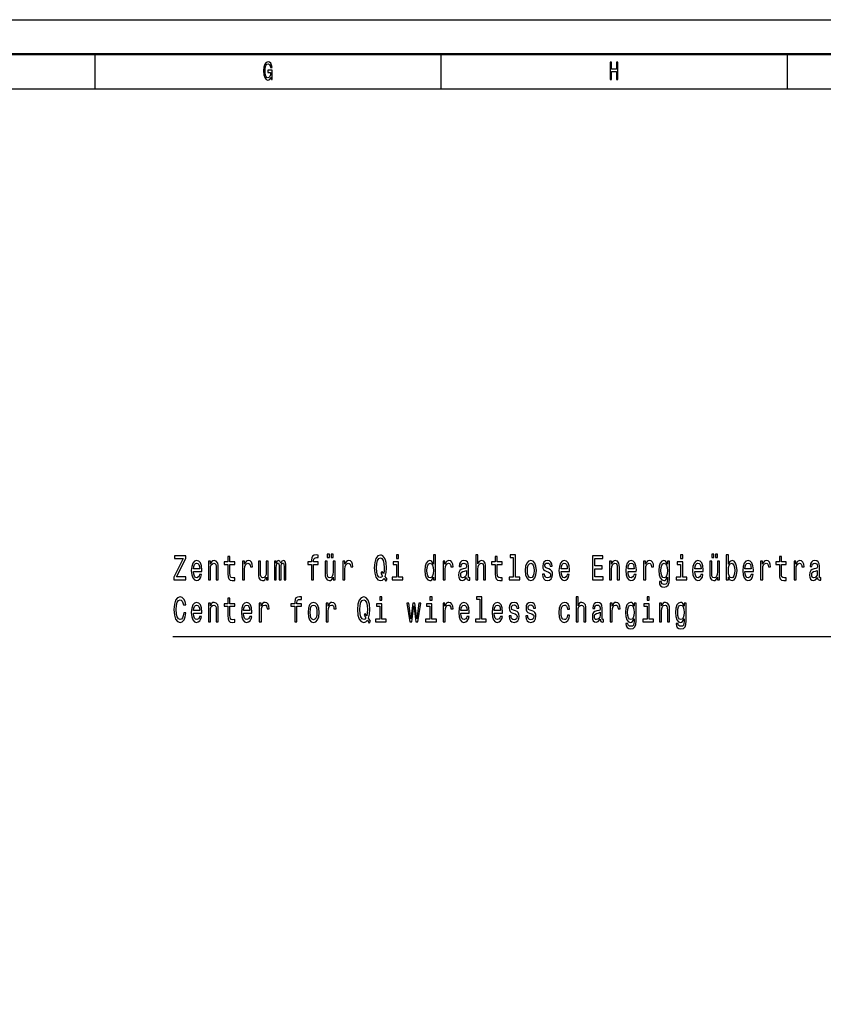
# Model space of a CAD drawing. Extents: x 0 to 594, y 0 to 420.
# Drawn here: x 299 to 415, y 278 to 420 of the extents above; entities that cross this region are included whole.
import ezdxf

# ---------------------------------------------------------------- set-up
doc = ezdxf.new("R2010")
doc.units = 0

msp = doc.modelspace()

# ---------------------------------------------------------------- linework, layer by layer
at = {"color": 7, "lineweight": 25}
for p, q in [((0, 420), (594, 420)), ((310, 415), (310, 410)), ((360, 415), (360, 410)), ((410, 415), (410, 410)), ((10, 410), (584, 410))]:
    msp.add_line(p, q, dxfattribs=at)
at = {"color": 7, "lineweight": 50}
msp.add_line((5, 415), (589, 415), dxfattribs=at)
at = {"color": 7, "lineweight": 25}
for points in [[(335.45, 411.69), (335.49, 411.35), (335.61, 411.35), (335.61, 412.7), (334.99, 412.7), (334.99, 412.39), (335.37, 412.39), (335.37, 412.37), (335.35, 412.04), (335.27, 411.8), (335.15, 411.64), (335, 411.59), (334.83, 411.66), (334.7, 411.85), (334.62, 412.17), (334.59, 412.61), (334.62, 413.05), (334.7, 413.37), (334.83, 413.56), (335.01, 413.63), (335.13, 413.59), (335.23, 413.49), (335.31, 413.32), (335.35, 413.1), (335.59, 413.1), (335.53, 413.44), (335.41, 413.7), (335.24, 413.86), (335.02, 413.92), (334.75, 413.83), (334.53, 413.57), (334.4, 413.15), (334.35, 412.6), (334.4, 412.05), (334.53, 411.63), (334.73, 411.37), (334.98, 411.28), (335.12, 411.31), (335.25, 411.38), (335.36, 411.51)], [(384.43, 411.35), (384.66, 411.35), (384.66, 412.52), (385.34, 412.52), (385.34, 411.35), (385.57, 411.35), (385.57, 413.85), (385.34, 413.85), (385.34, 412.83), (384.66, 412.83), (384.66, 413.85), (384.43, 413.85)], [(321.42, 339.04), (323.13, 339.04), (323.13, 339.47), (321.8, 339.47), (323.13, 342.14), (323.13, 342.54), (321.51, 342.54), (321.51, 342.12), (322.77, 342.12), (321.42, 339.45)], [(324.24, 340.27), (325.45, 340.27), (325.45, 340.48), (325.4, 341.06), (325.25, 341.49), (325.01, 341.75), (324.69, 341.85), (324.37, 341.75), (324.13, 341.46), (323.98, 341), (323.92, 340.4), (323.98, 339.78), (324.13, 339.33), (324.37, 339.04), (324.68, 338.95), (324.94, 339.01), (325.16, 339.18), (325.32, 339.46), (325.42, 339.82), (325.12, 339.82), (325.06, 339.62), (324.97, 339.47), (324.71, 339.35), (324.52, 339.4), (324.37, 339.58), (324.27, 339.87), (324.24, 340.25)], [(326.39, 339.04), (326.69, 339.04), (326.69, 340.61), (326.72, 340.96), (326.82, 341.23), (326.98, 341.39), (327.18, 341.45), (327.35, 341.4), (327.45, 341.26), (327.5, 341.04), (327.52, 340.73), (327.52, 339.04), (327.82, 339.04), (327.82, 340.82), (327.81, 341.18), (327.75, 341.48), (327.54, 341.75), (327.23, 341.85), (327.05, 341.81), (326.91, 341.72), (326.78, 341.55), (326.68, 341.34), (326.68, 341.75), (326.39, 341.75)], [(329.21, 341.28), (329.21, 339.93), (329.23, 339.49), (329.33, 339.18), (329.52, 339.01), (329.84, 338.95), (330.2, 338.97), (330.2, 339.36), (329.94, 339.33), (329.7, 339.37), (329.58, 339.49), (329.52, 339.7), (329.51, 340), (329.51, 341.28), (330.2, 341.28), (330.2, 341.66), (329.51, 341.66), (329.51, 342.45), (329.21, 342.45), (329.21, 341.66), (328.69, 341.66), (328.69, 341.28)], [(331.33, 339.04), (331.63, 339.04), (331.63, 340.59), (331.67, 340.96), (331.76, 341.23), (331.91, 341.39), (332.11, 341.45), (332.26, 341.41), (332.38, 341.31), (332.44, 341.14), (332.47, 340.91), (332.77, 340.91), (332.73, 341.32), (332.62, 341.61), (332.43, 341.79), (332.17, 341.85), (332, 341.81), (331.85, 341.71), (331.71, 341.53), (331.61, 341.3), (331.61, 341.75), (331.33, 341.75)], [(335.05, 341.75), (334.75, 341.75), (334.75, 340.19), (334.72, 339.82), (334.62, 339.56), (334.46, 339.4), (334.26, 339.35), (334.1, 339.39), (334, 339.51), (333.94, 339.72), (333.93, 340.01), (333.93, 341.75), (333.62, 341.75), (333.62, 339.97), (333.63, 339.61), (333.7, 339.32), (333.9, 339.04), (334.22, 338.95), (334.39, 338.98), (334.54, 339.07), (334.66, 339.23), (334.77, 339.46), (334.77, 339.04), (335.05, 339.04)], [(335.93, 339.04), (336.21, 339.04), (336.21, 340.85), (336.22, 341.13), (336.28, 341.32), (336.35, 341.44), (336.46, 341.48), (336.54, 341.44), (336.59, 341.34), (336.62, 341.17), (336.63, 340.94), (336.63, 339.04), (336.89, 339.04), (336.89, 340.85), (336.91, 341.12), (336.96, 341.32), (337.04, 341.44), (337.15, 341.48), (337.23, 341.44), (337.28, 341.34), (337.32, 340.94), (337.32, 339.04), (337.6, 339.04), (337.6, 340.91), (337.58, 341.3), (337.52, 341.6), (337.41, 341.78), (337.24, 341.85), (337.03, 341.75), (336.87, 341.45), (336.74, 341.74), (336.53, 341.85), (336.33, 341.75), (336.2, 341.46), (336.2, 341.75), (335.93, 341.75)], [(341.3, 341.28), (341.3, 339.04), (341.6, 339.04), (341.6, 341.28), (342.28, 341.28), (342.28, 341.66), (341.6, 341.66), (341.6, 341.83), (341.62, 342.03), (341.7, 342.16), (341.83, 342.25), (342.03, 342.28), (342.28, 342.26), (342.28, 342.64), (341.96, 342.66), (341.66, 342.62), (341.46, 342.48), (341.33, 342.25), (341.3, 341.91), (341.3, 341.66), (340.74, 341.66), (340.74, 341.28)], [(344.71, 341.75), (344.41, 341.75), (344.41, 340.19), (344.38, 339.82), (344.28, 339.56), (344.12, 339.4), (343.92, 339.35), (343.76, 339.39), (343.66, 339.51), (343.6, 339.72), (343.58, 340.01), (343.58, 341.75), (343.28, 341.75), (343.28, 339.97), (343.29, 339.61), (343.36, 339.32), (343.56, 339.04), (343.88, 338.95), (344.05, 338.98), (344.19, 339.07), (344.32, 339.23), (344.42, 339.46), (344.42, 339.04), (344.71, 339.04)], [(343.58, 342.26), (343.88, 342.26), (343.88, 342.78), (343.58, 342.78)], [(344.13, 342.26), (344.43, 342.26), (344.43, 342.78), (344.13, 342.78)], [(345.82, 339.04), (346.12, 339.04), (346.12, 340.59), (346.15, 340.96), (346.25, 341.23), (346.4, 341.39), (346.6, 341.45), (346.75, 341.41), (346.86, 341.31), (346.93, 341.14), (346.96, 340.91), (347.26, 340.91), (347.22, 341.32), (347.11, 341.61), (346.92, 341.79), (346.66, 341.85), (346.49, 341.81), (346.33, 341.71), (346.2, 341.53), (346.09, 341.3), (346.09, 341.75), (345.82, 341.75)], [(351.78, 339.26), (352.04, 338.86), (352.22, 339.13), (351.94, 339.55), (352.08, 340.13), (352.13, 340.79), (352.06, 341.57), (351.99, 341.89), (351.89, 342.15), (351.61, 342.51), (351.43, 342.6), (351.25, 342.64), (350.88, 342.51), (350.6, 342.16), (350.43, 341.58), (350.36, 340.79), (350.43, 340.01), (350.6, 339.43), (350.88, 339.07), (351.25, 338.95), (351.54, 339.03)], [(351.56, 339.58), (351.41, 339.42), (351.25, 339.37), (351.02, 339.46), (350.85, 339.73), (350.73, 340.18), (350.69, 340.79), (350.73, 341.4), (350.84, 341.85), (351.02, 342.12), (351.25, 342.22), (351.47, 342.12), (351.64, 341.85), (351.76, 341.4), (351.8, 340.79), (351.77, 340.27), (351.7, 339.91), (351.48, 340.25), (351.29, 340)], [(353.87, 339.42), (353.87, 341.66), (353.1, 341.66), (353.1, 341.28), (353.57, 341.28), (353.57, 339.42), (352.95, 339.42), (352.95, 339.04), (354.5, 339.04), (354.5, 339.42)], [(353.88, 342.66), (353.56, 342.66), (353.56, 342.16), (353.88, 342.16)], [(358.91, 339.46), (358.91, 339.04), (359.21, 339.04), (359.21, 342.66), (358.91, 342.66), (358.91, 341.34), (358.68, 341.72), (358.54, 341.81), (358.38, 341.85), (358.09, 341.75), (357.87, 341.46), (357.72, 341.01), (357.67, 340.4), (357.72, 339.79), (357.87, 339.33), (358.09, 339.04), (358.38, 338.95), (358.54, 338.98), (358.69, 339.07)], [(360.31, 339.04), (360.61, 339.04), (360.61, 340.59), (360.64, 340.96), (360.73, 341.23), (360.88, 341.39), (361.09, 341.45), (361.24, 341.41), (361.35, 341.31), (361.42, 341.14), (361.44, 340.91), (361.75, 340.91), (361.71, 341.32), (361.59, 341.61), (361.4, 341.79), (361.15, 341.85), (360.97, 341.81), (360.82, 341.71), (360.69, 341.53), (360.58, 341.3), (360.58, 341.75), (360.31, 341.75)], [(363.7, 339.4), (363.7, 339.38), (363.72, 339.21), (363.77, 339.09), (363.99, 338.99), (364.16, 339.03), (364.16, 339.38), (364.08, 339.36), (363.99, 339.43), (363.97, 339.63), (363.97, 341.03), (363.93, 341.39), (363.81, 341.64), (363.6, 341.79), (363.3, 341.85), (363.02, 341.79), (362.8, 341.62), (362.67, 341.35), (362.63, 340.99), (362.63, 340.96), (362.9, 340.96), (362.92, 341.18), (363, 341.33), (363.12, 341.42), (363.29, 341.45), (363.46, 341.43), (363.58, 341.35), (363.65, 341.22), (363.68, 341.04), (363.66, 340.83), (363.61, 340.72), (363.47, 340.67), (363.22, 340.63), (362.92, 340.54), (362.71, 340.38), (362.59, 340.13), (362.55, 339.75), (362.58, 339.42), (362.69, 339.17), (362.86, 339.02), (363.1, 338.96), (363.42, 339.07)], [(365.02, 339.04), (365.32, 339.04), (365.32, 340.61), (365.36, 340.96), (365.45, 341.23), (365.61, 341.39), (365.82, 341.45), (365.98, 341.4), (366.08, 341.26), (366.13, 341.04), (366.15, 340.73), (366.15, 339.04), (366.45, 339.04), (366.45, 340.82), (366.44, 341.18), (366.38, 341.48), (366.18, 341.75), (365.86, 341.85), (365.69, 341.81), (365.54, 341.72), (365.42, 341.56), (365.32, 341.36), (365.32, 342.66), (365.02, 342.66)], [(367.84, 341.28), (367.84, 339.93), (367.86, 339.49), (367.96, 339.18), (368.15, 339.01), (368.48, 338.95), (368.83, 338.97), (368.83, 339.36), (368.57, 339.33), (368.34, 339.37), (368.21, 339.49), (368.15, 339.7), (368.14, 340), (368.14, 341.28), (368.83, 341.28), (368.83, 341.66), (368.14, 341.66), (368.14, 342.45), (367.84, 342.45), (367.84, 341.66), (367.32, 341.66), (367.32, 341.28)], [(370.45, 342.29), (370.45, 339.42), (369.83, 339.42), (369.83, 339.04), (371.37, 339.04), (371.37, 339.42), (370.75, 339.42), (370.75, 342.66), (369.98, 342.66), (369.98, 342.29)], [(372.18, 340.39), (372.23, 339.78), (372.39, 339.33), (372.64, 339.04), (372.98, 338.95), (373.31, 339.04), (373.56, 339.32), (373.72, 339.77), (373.78, 340.39), (373.72, 341.01), (373.56, 341.47), (373.31, 341.75), (372.98, 341.85), (372.64, 341.75), (372.39, 341.46), (372.23, 341.01)], [(375.58, 340.62), (375.29, 340.72), (375.08, 340.84), (375, 341.08), (375.02, 341.24), (375.1, 341.36), (375.21, 341.44), (375.38, 341.47), (375.54, 341.44), (375.67, 341.35), (375.75, 341.21), (375.79, 341.03), (376.08, 341.03), (376.08, 341.04), (376.03, 341.37), (375.89, 341.63), (375.67, 341.79), (375.38, 341.85), (375.09, 341.79), (374.88, 341.62), (374.74, 341.37), (374.7, 341.06), (374.73, 340.76), (374.83, 340.55), (374.99, 340.39), (375.22, 340.29), (375.55, 340.17), (375.76, 340.04), (375.81, 339.94), (375.83, 339.79), (375.8, 339.6), (375.72, 339.46), (375.59, 339.37), (375.41, 339.34), (375.22, 339.37), (375.08, 339.48), (374.99, 339.65), (374.95, 339.89), (374.66, 339.89), (374.71, 339.48), (374.85, 339.19), (375.07, 339.01), (375.38, 338.95), (375.7, 339.01), (375.94, 339.19), (376.08, 339.47), (376.13, 339.84), (376.1, 340.16), (375.99, 340.37), (375.82, 340.52)], [(377.36, 340.27), (378.57, 340.27), (378.57, 340.48), (378.52, 341.06), (378.36, 341.49), (378.12, 341.75), (377.81, 341.85), (377.49, 341.75), (377.25, 341.46), (377.1, 341), (377.04, 340.4), (377.1, 339.78), (377.25, 339.33), (377.49, 339.04), (377.79, 338.95), (378.06, 339.01), (378.28, 339.18), (378.44, 339.46), (378.54, 339.82), (378.24, 339.82), (378.18, 339.62), (378.09, 339.47), (377.83, 339.35), (377.64, 339.4), (377.49, 339.58), (377.39, 339.87), (377.36, 340.25)], [(381.91, 339.04), (383.42, 339.04), (383.42, 339.47), (382.23, 339.47), (382.23, 340.65), (383.29, 340.65), (383.29, 341.07), (382.23, 341.07), (382.23, 342.12), (383.4, 342.12), (383.4, 342.54), (381.91, 342.54)], [(384.34, 339.04), (384.64, 339.04), (384.64, 340.61), (384.67, 340.96), (384.77, 341.23), (384.93, 341.39), (385.13, 341.45), (385.3, 341.4), (385.4, 341.26), (385.45, 341.04), (385.47, 340.73), (385.47, 339.04), (385.77, 339.04), (385.77, 340.82), (385.76, 341.18), (385.69, 341.48), (385.49, 341.75), (385.18, 341.85), (385, 341.81), (384.85, 341.72), (384.73, 341.55), (384.63, 341.34), (384.63, 341.75), (384.34, 341.75)], [(387.02, 340.27), (388.22, 340.27), (388.23, 340.48), (388.17, 341.06), (388.02, 341.49), (387.78, 341.75), (387.46, 341.85), (387.15, 341.75), (386.91, 341.46), (386.76, 341), (386.7, 340.4), (386.75, 339.78), (386.91, 339.33), (387.14, 339.04), (387.45, 338.95), (387.72, 339.01), (387.94, 339.18), (388.1, 339.46), (388.19, 339.82), (387.9, 339.82), (387.83, 339.62), (387.74, 339.47), (387.49, 339.35), (387.3, 339.4), (387.15, 339.58), (387.05, 339.87), (387.02, 340.25)], [(389.28, 339.04), (389.58, 339.04), (389.58, 340.59), (389.61, 340.96), (389.71, 341.23), (389.86, 341.39), (390.06, 341.45), (390.21, 341.41), (390.32, 341.31), (390.39, 341.14), (390.42, 340.91), (390.72, 340.91), (390.68, 341.32), (390.57, 341.61), (390.38, 341.79), (390.12, 341.85), (389.95, 341.81), (389.8, 341.71), (389.66, 341.53), (389.56, 341.3), (389.56, 341.75), (389.28, 341.75)], [(393.02, 339.16), (393.02, 341.75), (392.73, 341.75), (392.73, 341.31), (392.49, 341.71), (392.35, 341.81), (392.19, 341.85), (391.89, 341.75), (391.67, 341.46), (391.52, 341.01), (391.47, 340.4), (391.52, 339.78), (391.67, 339.33), (391.89, 339.04), (392.19, 338.95), (392.35, 338.98), (392.49, 339.07), (392.73, 339.46), (392.73, 339.07), (392.7, 338.77), (392.62, 338.55), (392.48, 338.43), (392.26, 338.38), (392.08, 338.41), (391.94, 338.49), (391.86, 338.62), (391.84, 338.8), (391.55, 338.8), (391.55, 338.78), (391.59, 338.45), (391.73, 338.21), (391.95, 338.05), (392.25, 338), (392.6, 338.07), (392.84, 338.29), (392.97, 338.65)], [(394.92, 339.42), (394.92, 341.66), (394.14, 341.66), (394.14, 341.28), (394.62, 341.28), (394.62, 339.42), (394, 339.42), (394, 339.04), (395.54, 339.04), (395.54, 339.42)], [(394.93, 342.66), (394.61, 342.66), (394.61, 342.16), (394.93, 342.16)], [(396.68, 340.27), (397.88, 340.27), (397.89, 340.48), (397.83, 341.06), (397.68, 341.49), (397.44, 341.75), (397.12, 341.85), (396.81, 341.75), (396.57, 341.46), (396.41, 341), (396.36, 340.4), (396.41, 339.78), (396.57, 339.33), (396.8, 339.04), (397.11, 338.95), (397.38, 339.01), (397.6, 339.18), (397.76, 339.46), (397.85, 339.82), (397.55, 339.82), (397.49, 339.62), (397.4, 339.47), (397.15, 339.35), (396.95, 339.4), (396.81, 339.58), (396.71, 339.87), (396.68, 340.25)], [(400.25, 341.75), (399.94, 341.75), (399.94, 340.19), (399.91, 339.82), (399.81, 339.56), (399.66, 339.4), (399.45, 339.35), (399.29, 339.39), (399.19, 339.51), (399.13, 339.72), (399.12, 340.01), (399.12, 341.75), (398.82, 341.75), (398.82, 339.97), (398.83, 339.61), (398.89, 339.32), (399.09, 339.04), (399.41, 338.95), (399.58, 338.98), (399.73, 339.07), (399.85, 339.23), (399.96, 339.46), (399.96, 339.04), (400.25, 339.04)], [(399.11, 342.26), (399.42, 342.26), (399.42, 342.78), (399.11, 342.78)], [(399.66, 342.26), (399.97, 342.26), (399.97, 342.78), (399.66, 342.78)], [(401.52, 339.46), (401.75, 339.07), (402.05, 338.95), (402.34, 339.04), (402.57, 339.33), (402.71, 339.79), (402.77, 340.4), (402.71, 341.01), (402.57, 341.46), (402.34, 341.75), (402.05, 341.85), (401.75, 341.72), (401.63, 341.55), (401.52, 341.34), (401.52, 342.66), (401.22, 342.66), (401.22, 339.04), (401.52, 339.04)], [(403.92, 340.27), (405.13, 340.27), (405.13, 340.48), (405.07, 341.06), (404.92, 341.49), (404.68, 341.75), (404.36, 341.85), (404.05, 341.75), (403.81, 341.46), (403.66, 341), (403.6, 340.4), (403.65, 339.78), (403.81, 339.33), (404.05, 339.04), (404.35, 338.95), (404.62, 339.01), (404.84, 339.18), (405, 339.46), (405.1, 339.82), (404.8, 339.82), (404.74, 339.62), (404.65, 339.47), (404.39, 339.35), (404.2, 339.4), (404.05, 339.58), (403.95, 339.87), (403.92, 340.25)], [(406.18, 339.04), (406.48, 339.04), (406.48, 340.59), (406.52, 340.96), (406.61, 341.23), (406.76, 341.39), (406.96, 341.45), (407.11, 341.41), (407.23, 341.31), (407.29, 341.14), (407.32, 340.91), (407.62, 340.91), (407.58, 341.32), (407.47, 341.61), (407.28, 341.79), (407.02, 341.85), (406.85, 341.81), (406.7, 341.71), (406.56, 341.53), (406.46, 341.3), (406.46, 341.75), (406.18, 341.75)], [(408.89, 341.28), (408.89, 339.93), (408.91, 339.49), (409.01, 339.18), (409.2, 339.01), (409.52, 338.95), (409.88, 338.97), (409.88, 339.36), (409.62, 339.33), (409.38, 339.37), (409.26, 339.49), (409.2, 339.7), (409.19, 340), (409.19, 341.28), (409.88, 341.28), (409.88, 341.66), (409.19, 341.66), (409.19, 342.45), (408.89, 342.45), (408.89, 341.66), (408.37, 341.66), (408.37, 341.28)], [(411.01, 339.04), (411.31, 339.04), (411.31, 340.59), (411.34, 340.96), (411.44, 341.23), (411.59, 341.39), (411.79, 341.45), (411.94, 341.41), (412.05, 341.31), (412.12, 341.14), (412.15, 340.91), (412.45, 340.91), (412.41, 341.32), (412.3, 341.61), (412.11, 341.79), (411.85, 341.85), (411.68, 341.81), (411.53, 341.71), (411.39, 341.53), (411.29, 341.3), (411.29, 341.75), (411.01, 341.75)], [(414.41, 339.4), (414.41, 339.38), (414.42, 339.21), (414.48, 339.09), (414.69, 338.99), (414.86, 339.03), (414.86, 339.38), (414.79, 339.36), (414.69, 339.43), (414.67, 339.63), (414.67, 341.03), (414.63, 341.39), (414.51, 341.64), (414.3, 341.79), (414.01, 341.85), (413.72, 341.79), (413.51, 341.62), (413.37, 341.35), (413.33, 340.99), (413.33, 340.96), (413.6, 340.96), (413.62, 341.18), (413.7, 341.33), (413.82, 341.42), (414, 341.45), (414.17, 341.43), (414.29, 341.35), (414.36, 341.22), (414.38, 341.04), (414.37, 340.83), (414.31, 340.72), (414.18, 340.67), (413.92, 340.63), (413.62, 340.54), (413.42, 340.38), (413.29, 340.13), (413.25, 339.75), (413.29, 339.42), (413.4, 339.17), (413.57, 339.02), (413.8, 338.96), (414.12, 339.07)], [(324.24, 340.64), (324.28, 340.99), (324.37, 341.25), (324.51, 341.4), (324.7, 341.46), (324.88, 341.4), (325.02, 341.25), (325.1, 340.99), (325.14, 340.64)], [(358.43, 341.45), (358.63, 341.38), (358.78, 341.18), (358.87, 340.85), (358.91, 340.4), (358.87, 339.94), (358.78, 339.61), (358.63, 339.41), (358.43, 339.35), (358.25, 339.41), (358.1, 339.61), (358.01, 339.95), (357.97, 340.4), (358.01, 340.85), (358.1, 341.18), (358.25, 341.38)], [(363.67, 339.99), (363.63, 339.73), (363.52, 339.53), (363.35, 339.4), (363.15, 339.35), (363.02, 339.38), (362.93, 339.46), (362.87, 339.6), (362.85, 339.79), (362.87, 339.97), (362.92, 340.1), (363.14, 340.24), (363.42, 340.3), (363.67, 340.42)], [(372.49, 340.4), (372.52, 340.85), (372.61, 341.18), (372.77, 341.38), (372.98, 341.45), (373.18, 341.38), (373.34, 341.19), (373.43, 340.85), (373.47, 340.4), (373.43, 339.94), (373.34, 339.61), (373.18, 339.41), (372.98, 339.34), (372.77, 339.41), (372.61, 339.61), (372.52, 339.94)], [(377.36, 340.64), (377.4, 340.99), (377.49, 341.25), (377.63, 341.4), (377.82, 341.46), (378, 341.4), (378.14, 341.25), (378.22, 340.99), (378.25, 340.64)], [(387.02, 340.64), (387.06, 340.99), (387.15, 341.25), (387.29, 341.4), (387.47, 341.46), (387.66, 341.4), (387.8, 341.25), (387.88, 340.99), (387.91, 340.64)], [(391.78, 340.4), (391.81, 340.85), (391.9, 341.18), (392.05, 341.38), (392.24, 341.45), (392.44, 341.38), (392.59, 341.18), (392.69, 340.85), (392.72, 340.4), (392.69, 339.94), (392.59, 339.61), (392.44, 339.41), (392.24, 339.35), (392.05, 339.41), (391.9, 339.61), (391.81, 339.95)], [(396.68, 340.64), (396.71, 340.99), (396.81, 341.25), (396.95, 341.4), (397.13, 341.46), (397.31, 341.4), (397.45, 341.25), (397.54, 340.99), (397.57, 340.64)], [(402.46, 340.4), (402.43, 339.95), (402.33, 339.61), (402.19, 339.41), (402, 339.35), (401.8, 339.41), (401.65, 339.61), (401.56, 339.94), (401.53, 340.4), (401.56, 340.85), (401.65, 341.18), (401.8, 341.38), (402, 341.45), (402.19, 341.38), (402.33, 341.18), (402.43, 340.85)], [(403.92, 340.64), (403.96, 340.99), (404.05, 341.25), (404.19, 341.4), (404.38, 341.46), (404.56, 341.4), (404.7, 341.25), (404.78, 340.99), (404.81, 340.64)], [(414.37, 339.99), (414.33, 339.73), (414.22, 339.53), (414.06, 339.4), (413.85, 339.35), (413.72, 339.38), (413.63, 339.46), (413.57, 339.6), (413.56, 339.79), (413.57, 339.97), (413.62, 340.1), (413.84, 340.24), (414.12, 340.3), (414.37, 340.42)], [(322.83, 334.3), (322.76, 333.87), (322.65, 333.57), (322.49, 333.38), (322.3, 333.32), (322.08, 333.41), (321.9, 333.69), (321.79, 334.13), (321.75, 334.75), (321.79, 335.36), (321.9, 335.81), (322.08, 336.08), (322.3, 336.17), (322.47, 336.12), (322.61, 335.98), (322.72, 335.75), (322.79, 335.44), (323.12, 335.44), (323.02, 335.92), (322.84, 336.28), (322.59, 336.51), (322.3, 336.59), (321.94, 336.47), (321.66, 336.11), (321.48, 335.53), (321.42, 334.75), (321.48, 333.96), (321.66, 333.38), (321.94, 333.02), (322.3, 332.9), (322.62, 333), (322.88, 333.26), (323.06, 333.7), (323.16, 334.3)], [(324.24, 334.22), (325.45, 334.22), (325.45, 334.43), (325.4, 335.01), (325.25, 335.44), (325.01, 335.7), (324.69, 335.8), (324.37, 335.7), (324.13, 335.42), (323.98, 334.96), (323.92, 334.35), (323.98, 333.73), (324.13, 333.28), (324.37, 333), (324.68, 332.9), (324.94, 332.97), (325.16, 333.14), (325.32, 333.41), (325.42, 333.77), (325.12, 333.77), (325.06, 333.57), (324.97, 333.42), (324.71, 333.3), (324.52, 333.35), (324.37, 333.53), (324.27, 333.82), (324.24, 334.21)], [(326.39, 333), (326.69, 333), (326.69, 334.56), (326.72, 334.92), (326.82, 335.18), (326.98, 335.34), (327.18, 335.4), (327.35, 335.35), (327.45, 335.22), (327.5, 334.99), (327.52, 334.69), (327.52, 333), (327.82, 333), (327.82, 334.78), (327.81, 335.13), (327.75, 335.43), (327.54, 335.7), (327.23, 335.8), (327.05, 335.77), (326.91, 335.67), (326.78, 335.51), (326.68, 335.29), (326.68, 335.7), (326.39, 335.7)], [(329.21, 335.24), (329.21, 333.88), (329.23, 333.44), (329.33, 333.14), (329.52, 332.96), (329.84, 332.9), (330.2, 332.93), (330.2, 333.31), (329.94, 333.28), (329.7, 333.32), (329.58, 333.45), (329.52, 333.66), (329.51, 333.95), (329.51, 335.24), (330.2, 335.24), (330.2, 335.61), (329.51, 335.61), (329.51, 336.41), (329.21, 336.41), (329.21, 335.61), (328.69, 335.61), (328.69, 335.24)], [(331.48, 334.22), (332.69, 334.22), (332.69, 334.43), (332.64, 335.01), (332.49, 335.44), (332.25, 335.7), (331.93, 335.8), (331.62, 335.7), (331.38, 335.42), (331.22, 334.96), (331.17, 334.35), (331.22, 333.73), (331.37, 333.28), (331.61, 333), (331.92, 332.9), (332.19, 332.97), (332.41, 333.14), (332.57, 333.41), (332.66, 333.77), (332.36, 333.77), (332.3, 333.57), (332.21, 333.42), (331.96, 333.3), (331.76, 333.35), (331.61, 333.53), (331.52, 333.82), (331.48, 334.21)], [(333.75, 333), (334.05, 333), (334.05, 334.54), (334.08, 334.92), (334.17, 335.19), (334.32, 335.35), (334.53, 335.4), (334.68, 335.37), (334.79, 335.27), (334.86, 335.09), (334.88, 334.86), (335.19, 334.86), (335.15, 335.27), (335.03, 335.56), (334.84, 335.74), (334.59, 335.8), (334.41, 335.76), (334.26, 335.66), (334.13, 335.49), (334.02, 335.26), (334.02, 335.7), (333.75, 335.7)], [(338.88, 335.24), (338.88, 333), (339.18, 333), (339.18, 335.24), (339.87, 335.24), (339.87, 335.61), (339.18, 335.61), (339.18, 335.78), (339.21, 335.98), (339.29, 336.12), (339.42, 336.2), (339.61, 336.23), (339.87, 336.21), (339.87, 336.59), (339.54, 336.62), (339.25, 336.57), (339.04, 336.44), (338.92, 336.2), (338.88, 335.86), (338.88, 335.61), (338.33, 335.61), (338.33, 335.24)], [(340.79, 334.35), (340.84, 333.73), (341, 333.28), (341.25, 333), (341.59, 332.9), (341.92, 333), (342.17, 333.27), (342.33, 333.73), (342.39, 334.35), (342.33, 334.96), (342.17, 335.42), (341.92, 335.7), (341.59, 335.8), (341.25, 335.7), (341, 335.42), (340.84, 334.96)], [(343.41, 333), (343.71, 333), (343.71, 334.54), (343.74, 334.92), (343.83, 335.19), (343.98, 335.35), (344.18, 335.4), (344.33, 335.37), (344.45, 335.27), (344.52, 335.09), (344.54, 334.86), (344.85, 334.86), (344.8, 335.27), (344.69, 335.56), (344.5, 335.74), (344.25, 335.8), (344.07, 335.76), (343.92, 335.66), (343.79, 335.49), (343.68, 335.26), (343.68, 335.7), (343.41, 335.7)], [(349.36, 333.21), (349.62, 332.81), (349.81, 333.08), (349.52, 333.51), (349.67, 334.08), (349.71, 334.75), (349.65, 335.53), (349.57, 335.85), (349.47, 336.11), (349.19, 336.47), (349.02, 336.56), (348.83, 336.59), (348.47, 336.47), (348.19, 336.11), (348.01, 335.53), (347.95, 334.75), (348.01, 333.96), (348.19, 333.38), (348.46, 333.02), (348.83, 332.9), (349.13, 332.98)], [(349.15, 333.54), (349, 333.37), (348.83, 333.32), (348.61, 333.41), (348.43, 333.69), (348.32, 334.13), (348.28, 334.75), (348.32, 335.36), (348.43, 335.81), (348.6, 336.08), (348.83, 336.17), (349.05, 336.08), (349.23, 335.8), (349.34, 335.35), (349.38, 334.75), (349.35, 334.22), (349.29, 333.86), (349.06, 334.21), (348.88, 333.95)], [(351.47, 336.62), (351.15, 336.62), (351.15, 336.11), (351.47, 336.11)], [(358.71, 336.62), (358.39, 336.62), (358.39, 336.11), (358.71, 336.11)], [(360.31, 333), (360.61, 333), (360.61, 334.54), (360.64, 334.92), (360.73, 335.19), (360.88, 335.35), (361.09, 335.4), (361.24, 335.37), (361.35, 335.27), (361.42, 335.09), (361.44, 334.86), (361.75, 334.86), (361.71, 335.27), (361.59, 335.56), (361.4, 335.74), (361.15, 335.8), (360.97, 335.76), (360.82, 335.66), (360.69, 335.49), (360.58, 335.26), (360.58, 335.7), (360.31, 335.7)], [(362.87, 334.22), (364.08, 334.22), (364.08, 334.43), (364.03, 335.01), (363.88, 335.44), (363.64, 335.7), (363.32, 335.8), (363.01, 335.7), (362.77, 335.42), (362.61, 334.96), (362.56, 334.35), (362.61, 333.73), (362.76, 333.28), (363, 333), (363.31, 332.9), (363.58, 332.97), (363.79, 333.14), (363.96, 333.41), (364.05, 333.77), (363.75, 333.77), (363.69, 333.57), (363.6, 333.42), (363.35, 333.3), (363.15, 333.35), (363, 333.53), (362.91, 333.82), (362.87, 334.21)], [(365.62, 336.24), (365.62, 333.37), (365, 333.37), (365, 333), (366.54, 333), (366.54, 333.37), (365.92, 333.37), (365.92, 336.62), (365.15, 336.62), (365.15, 336.24)], [(367.7, 334.22), (368.91, 334.22), (368.91, 334.43), (368.86, 335.01), (368.71, 335.44), (368.47, 335.7), (368.15, 335.8), (367.84, 335.7), (367.6, 335.42), (367.44, 334.96), (367.39, 334.35), (367.44, 333.73), (367.59, 333.28), (367.83, 333), (368.14, 332.9), (368.4, 332.97), (368.62, 333.14), (368.79, 333.41), (368.88, 333.77), (368.58, 333.77), (368.52, 333.57), (368.43, 333.42), (368.17, 333.3), (367.98, 333.35), (367.83, 333.53), (367.74, 333.82), (367.7, 334.21)], [(370.75, 334.57), (370.46, 334.68), (370.25, 334.79), (370.17, 335.03), (370.19, 335.2), (370.27, 335.32), (370.38, 335.39), (370.55, 335.42), (370.71, 335.39), (370.84, 335.3), (370.92, 335.16), (370.96, 334.98), (371.25, 334.98), (371.25, 334.99), (371.2, 335.32), (371.06, 335.58), (370.84, 335.74), (370.55, 335.8), (370.26, 335.74), (370.05, 335.57), (369.91, 335.33), (369.87, 335.01), (369.9, 334.71), (370, 334.5), (370.16, 334.35), (370.39, 334.24), (370.72, 334.12), (370.93, 333.99), (370.98, 333.89), (371, 333.74), (370.97, 333.56), (370.89, 333.41), (370.76, 333.32), (370.58, 333.29), (370.39, 333.32), (370.25, 333.43), (370.16, 333.6), (370.12, 333.84), (369.83, 333.84), (369.88, 333.44), (370.02, 333.14), (370.24, 332.97), (370.55, 332.9), (370.87, 332.97), (371.11, 333.14), (371.25, 333.42), (371.31, 333.79), (371.27, 334.11), (371.16, 334.33), (370.99, 334.47)], [(373.17, 334.57), (372.88, 334.68), (372.66, 334.79), (372.59, 335.03), (372.61, 335.2), (372.68, 335.32), (372.8, 335.39), (372.97, 335.42), (373.13, 335.39), (373.25, 335.3), (373.34, 335.16), (373.37, 334.98), (373.67, 334.98), (373.67, 334.99), (373.61, 335.32), (373.47, 335.58), (373.25, 335.74), (372.97, 335.8), (372.67, 335.74), (372.46, 335.57), (372.33, 335.33), (372.29, 335.01), (372.32, 334.71), (372.41, 334.5), (372.57, 334.35), (372.8, 334.24), (373.14, 334.12), (373.34, 333.99), (373.4, 333.89), (373.42, 333.74), (373.39, 333.56), (373.31, 333.41), (373.17, 333.32), (372.99, 333.29), (372.8, 333.32), (372.67, 333.43), (372.57, 333.6), (372.54, 333.84), (372.25, 333.84), (372.29, 333.44), (372.43, 333.14), (372.66, 332.97), (372.97, 332.9), (373.29, 332.97), (373.52, 333.14), (373.67, 333.42), (373.72, 333.79), (373.68, 334.11), (373.58, 334.33), (373.4, 334.47)], [(378.27, 334.81), (378.57, 334.81), (378.5, 335.21), (378.36, 335.53), (378.13, 335.72), (377.83, 335.8), (377.5, 335.7), (377.25, 335.42), (377.09, 334.96), (377.04, 334.34), (377.09, 333.73), (377.24, 333.28), (377.49, 333), (377.82, 332.9), (378.11, 332.98), (378.34, 333.19), (378.5, 333.52), (378.57, 333.96), (378.28, 333.96), (378.23, 333.68), (378.13, 333.47), (378, 333.34), (377.83, 333.3), (377.62, 333.36), (377.47, 333.57), (377.38, 333.89), (377.35, 334.36), (377.38, 334.81), (377.47, 335.14), (377.63, 335.34), (377.83, 335.41), (378.01, 335.37), (378.14, 335.25), (378.23, 335.06)], [(379.51, 333), (379.81, 333), (379.81, 334.56), (379.84, 334.92), (379.94, 335.18), (380.1, 335.34), (380.3, 335.4), (380.47, 335.35), (380.57, 335.22), (380.62, 334.99), (380.64, 334.69), (380.64, 333), (380.94, 333), (380.94, 334.78), (380.93, 335.13), (380.86, 335.43), (380.66, 335.7), (380.35, 335.8), (380.18, 335.77), (380.03, 335.67), (379.9, 335.52), (379.81, 335.31), (379.81, 336.62), (379.51, 336.62)], [(383.02, 333.35), (383.02, 333.33), (383.04, 333.16), (383.09, 333.04), (383.3, 332.95), (383.47, 332.99), (383.47, 333.33), (383.4, 333.31), (383.3, 333.38), (383.29, 333.58), (383.29, 334.98), (383.24, 335.34), (383.12, 335.59), (382.92, 335.74), (382.62, 335.8), (382.33, 335.74), (382.12, 335.57), (381.99, 335.3), (381.94, 334.95), (381.94, 334.92), (382.21, 334.92), (382.24, 335.13), (382.31, 335.28), (382.44, 335.37), (382.61, 335.41), (382.78, 335.38), (382.9, 335.31), (382.97, 335.17), (382.99, 334.99), (382.98, 334.78), (382.93, 334.68), (382.79, 334.63), (382.53, 334.58), (382.24, 334.49), (382.03, 334.33), (381.9, 334.08), (381.87, 333.71), (381.9, 333.37), (382.01, 333.13), (382.18, 332.97), (382.41, 332.92), (382.73, 333.02)], [(384.45, 333), (384.75, 333), (384.75, 334.54), (384.78, 334.92), (384.88, 335.19), (385.03, 335.35), (385.23, 335.4), (385.38, 335.37), (385.49, 335.27), (385.56, 335.09), (385.59, 334.86), (385.89, 334.86), (385.85, 335.27), (385.74, 335.56), (385.55, 335.74), (385.29, 335.8), (385.12, 335.76), (384.97, 335.66), (384.83, 335.49), (384.73, 335.26), (384.73, 335.7), (384.45, 335.7)], [(388.19, 333.12), (388.19, 335.7), (387.9, 335.7), (387.9, 335.27), (387.66, 335.66), (387.52, 335.77), (387.36, 335.8), (387.07, 335.7), (386.84, 335.42), (386.69, 334.96), (386.64, 334.35), (386.69, 333.74), (386.84, 333.28), (387.07, 333), (387.36, 332.9), (387.52, 332.94), (387.66, 333.03), (387.9, 333.41), (387.9, 333.03), (387.87, 332.72), (387.8, 332.51), (387.65, 332.38), (387.44, 332.34), (387.25, 332.37), (387.11, 332.44), (387.03, 332.57), (387.01, 332.75), (386.72, 332.75), (386.72, 332.73), (386.76, 332.41), (386.9, 332.16), (387.12, 332.01), (387.42, 331.95), (387.78, 332.03), (388.01, 332.24), (388.15, 332.61)], [(390.1, 336.62), (389.78, 336.62), (389.78, 336.11), (390.1, 336.11)], [(391.58, 333), (391.88, 333), (391.88, 334.56), (391.91, 334.92), (392.01, 335.18), (392.17, 335.34), (392.37, 335.4), (392.54, 335.35), (392.64, 335.22), (392.69, 334.99), (392.71, 334.69), (392.71, 333), (393.01, 333), (393.01, 334.78), (393, 335.13), (392.94, 335.43), (392.73, 335.7), (392.42, 335.8), (392.24, 335.77), (392.1, 335.67), (391.97, 335.51), (391.87, 335.29), (391.87, 335.7), (391.58, 335.7)], [(395.43, 333.12), (395.43, 335.7), (395.14, 335.7), (395.14, 335.27), (394.91, 335.66), (394.76, 335.77), (394.6, 335.8), (394.31, 335.7), (394.08, 335.42), (393.94, 334.96), (393.88, 334.35), (393.94, 333.74), (394.08, 333.28), (394.31, 333), (394.6, 332.9), (394.77, 332.94), (394.9, 333.03), (395.14, 333.41), (395.14, 333.03), (395.11, 332.72), (395.04, 332.51), (394.9, 332.38), (394.68, 332.34), (394.49, 332.37), (394.36, 332.44), (394.28, 332.57), (394.25, 332.75), (393.96, 332.75), (393.96, 332.73), (394.01, 332.41), (394.14, 332.16), (394.36, 332.01), (394.66, 331.95), (395.02, 332.03), (395.26, 332.24), (395.39, 332.61)], [(324.24, 334.6), (324.28, 334.94), (324.37, 335.2), (324.51, 335.36), (324.7, 335.41), (324.88, 335.36), (325.02, 335.2), (325.1, 334.94), (325.14, 334.6)], [(331.48, 334.6), (331.52, 334.94), (331.61, 335.2), (331.75, 335.36), (331.94, 335.41), (332.12, 335.36), (332.26, 335.2), (332.35, 334.94), (332.38, 334.6)], [(341.1, 334.35), (341.13, 334.81), (341.22, 335.13), (341.38, 335.34), (341.59, 335.41), (341.79, 335.34), (341.95, 335.14), (342.04, 334.81), (342.08, 334.35), (342.04, 333.89), (341.95, 333.56), (341.79, 333.36), (341.59, 333.29), (341.38, 333.36), (341.22, 333.56), (341.13, 333.89)], [(351.46, 333.37), (351.46, 335.61), (350.68, 335.61), (350.68, 335.24), (351.16, 335.24), (351.16, 333.37), (350.54, 333.37), (350.54, 333), (352.08, 333), (352.08, 333.37)], [(355.8, 333), (356.07, 335.3), (356.35, 333), (356.64, 333), (357.09, 335.7), (356.8, 335.7), (356.49, 333.4), (356.22, 335.7), (355.92, 335.7), (355.65, 333.4), (355.35, 335.7), (355.06, 335.7), (355.51, 333)], [(358.7, 333.37), (358.7, 335.61), (357.93, 335.61), (357.93, 335.24), (358.4, 335.24), (358.4, 333.37), (357.78, 333.37), (357.78, 333), (359.33, 333), (359.33, 333.37)], [(362.87, 334.6), (362.91, 334.94), (363, 335.2), (363.14, 335.36), (363.33, 335.41), (363.51, 335.36), (363.65, 335.2), (363.74, 334.94), (363.77, 334.6)], [(367.7, 334.6), (367.74, 334.94), (367.83, 335.2), (367.97, 335.36), (368.16, 335.41), (368.34, 335.36), (368.48, 335.2), (368.57, 334.94), (368.6, 334.6)], [(382.98, 333.94), (382.94, 333.68), (382.83, 333.48), (382.67, 333.35), (382.47, 333.3), (382.34, 333.33), (382.24, 333.41), (382.18, 333.55), (382.17, 333.75), (382.18, 333.92), (382.24, 334.05), (382.46, 334.19), (382.73, 334.25), (382.98, 334.37)], [(386.95, 334.35), (386.98, 334.8), (387.08, 335.13), (387.22, 335.33), (387.41, 335.4), (387.61, 335.33), (387.77, 335.13), (387.86, 334.8), (387.89, 334.35), (387.86, 333.89), (387.77, 333.57), (387.61, 333.36), (387.41, 333.3), (387.22, 333.36), (387.08, 333.57), (386.98, 333.9)], [(390.09, 333.37), (390.09, 335.61), (389.32, 335.61), (389.32, 335.24), (389.79, 335.24), (389.79, 333.37), (389.17, 333.37), (389.17, 333), (390.71, 333), (390.71, 333.37)], [(394.2, 334.35), (394.23, 334.8), (394.32, 335.13), (394.46, 335.33), (394.66, 335.4), (394.86, 335.33), (395.01, 335.13), (395.1, 334.8), (395.14, 334.35), (395.1, 333.89), (395.01, 333.57), (394.86, 333.36), (394.66, 333.3), (394.46, 333.36), (394.32, 333.57), (394.23, 333.9)]]:
    msp.add_lwpolyline(points, close=True, dxfattribs=at)
msp.add_lwpolyline([(474.97, 277.71), (427.71, 330.81), (321.24, 330.81)], dxfattribs=at)

doc.saveas('drawing.dxf')
